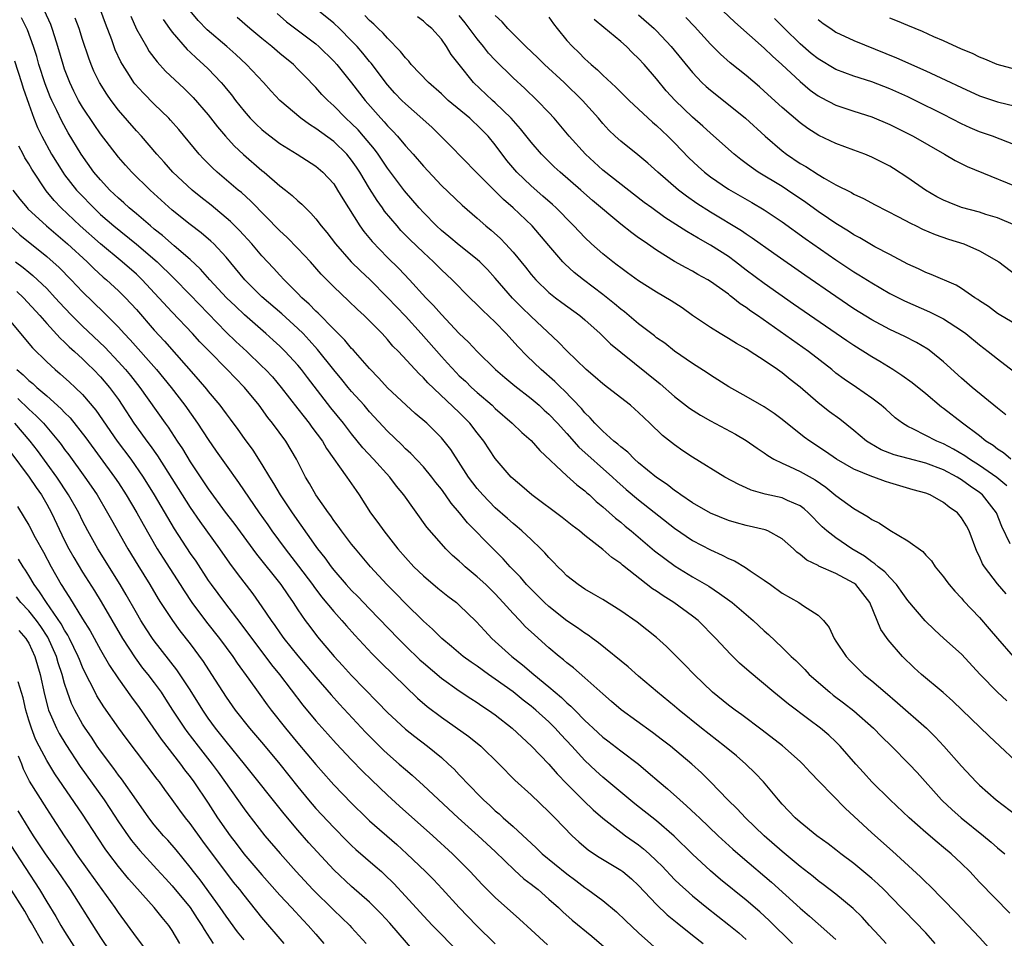
# Model space of a CAD drawing. Units: inches. Extents: x 2625000 to 2628000, y 1488000 to 1491000.
# Drawn here: x 2626350 to 2626460, y 1488950 to 1489052 of the extents above; entities that cross this region are included whole.
import ezdxf

# ---------------------------------------------------------------- set-up
doc = ezdxf.new("R2010")
doc.units = ezdxf.units.IN
doc.header["$MEASUREMENT"] = 0
doc.layers.add('LD26251488_2ft', color=208, linetype='Continuous')

msp = doc.modelspace()

# ---------------------------------------------------------------- linework, layer by layer
at = {"layer": 'LD26251488_2ft'}
for points, elevation in [([(2626452.07, 1488949), (2626451, 1488950.16), (2626448.62, 1488952.62), (2626448.28, 1488953), (2626446.35, 1488955), (2626445.66, 1488955.66), (2626445, 1488956.25), (2626443, 1488957.91), (2626441.55, 1488959), (2626441, 1488959.44), (2626440.12, 1488960.12), (2626438.87, 1488961), (2626437, 1488962.52), (2626436.46, 1488963), (2626435.76, 1488963.76), (2626435, 1488964.53), (2626434.58, 1488965), (2626432.9, 1488967), (2626431.98, 1488967.98), (2626430.93, 1488969), (2626429.9, 1488969.9), (2626428.57, 1488971), (2626426, 1488973), (2626423.5, 1488975), (2626423, 1488975.44), (2626421.1, 1488977), (2626419, 1488978.81), (2626417.84, 1488979.84), (2626414.52, 1488982.52), (2626413.85, 1488983), (2626413.37, 1488983.37), (2626413, 1488983.59), (2626412.19, 1488984.19), (2626411, 1488984.98), (2626409, 1488986.56), (2626408.51, 1488987), (2626407.76, 1488987.76), (2626407, 1488988.48), (2626406.51, 1488989), (2626405.82, 1488989.82), (2626404.67, 1488991), (2626403.89, 1488991.89), (2626402.76, 1488993), (2626399.91, 1488995.91), (2626399.04, 1488997), (2626398.1, 1488998.09), (2626397.47, 1488999), (2626397, 1488999.65), (2626396.4, 1489000.4), (2626395.95, 1489001), (2626395, 1489002.14), (2626393.61, 1489003.61), (2626393, 1489004.16), (2626392.58, 1489004.58), (2626391, 1489006.1), (2626389, 1489008.27), (2626388.38, 1489009), (2626387, 1489010.53), (2626386.61, 1489011), (2626385.89, 1489011.89), (2626385, 1489012.95), (2626383.21, 1489015.21), (2626382.27, 1489016.27), (2626381.58, 1489017), (2626381, 1489017.58), (2626379.2, 1489019.2), (2626377, 1489021.08), (2626375.1, 1489023), (2626373, 1489025.5), (2626371.62, 1489027), (2626371.31, 1489027.31), (2626370.23, 1489028.23), (2626369, 1489029.16), (2626367, 1489030.77), (2626364.52, 1489033), (2626362.49, 1489035), (2626361.78, 1489035.78), (2626361, 1489036.67), (2626359, 1489039.28), (2626358.29, 1489040.29), (2626357, 1489042.24), (2626356.56, 1489043), (2626356.04, 1489044.04), (2626355.58, 1489045), (2626355, 1489046.49), (2626354.82, 1489047), (2626354.26, 1489049), (2626353.9, 1489050.1), (2626353.62, 1489051), (2626353.45, 1489051.45), (2626352.74, 1489053)], 9846), ([(2626460.38, 1488952.38), (2626457, 1488955.83), (2626455.91, 1488957), (2626455, 1488957.91), (2626453.85, 1488959), (2626453, 1488959.71), (2626452.28, 1488960.28), (2626451, 1488961.37), (2626449.16, 1488963), (2626447.04, 1488965), (2626445, 1488967), (2626444.05, 1488968.05), (2626443.2, 1488969), (2626441.46, 1488971), (2626441, 1488971.46), (2626440.2, 1488972.2), (2626439.28, 1488973), (2626437.97, 1488973.97), (2626435.69, 1488975.69), (2626434.07, 1488977), (2626431.31, 1488979.31), (2626430.25, 1488980.25), (2626429.24, 1488981.24), (2626427.6, 1488983), (2626425.62, 1488985), (2626425, 1488985.49), (2626422.93, 1488987), (2626421.74, 1488987.74), (2626421, 1488988.27), (2626420.55, 1488988.55), (2626417.18, 1488991.18), (2626417, 1488991.35), (2626416.01, 1488992.01), (2626415, 1488992.92), (2626413, 1488994.5), (2626412.4, 1488995), (2626411.6, 1488995.6), (2626410.48, 1488996.48), (2626407.1, 1488999), (2626405.98, 1488999.98), (2626405, 1489000.81), (2626404.8, 1489001), (2626403, 1489003.08), (2626401.74, 1489005), (2626401, 1489005.93), (2626400.18, 1489007), (2626399, 1489008.19), (2626395.5, 1489011.5), (2626395, 1489012.07), (2626394.52, 1489012.52), (2626392.22, 1489015), (2626391.61, 1489015.61), (2626391, 1489016.35), (2626390.4, 1489017), (2626389, 1489018.41), (2626388.4, 1489019), (2626387.67, 1489019.67), (2626386.66, 1489020.66), (2626385, 1489022.21), (2626383.62, 1489023.62), (2626382.4, 1489025), (2626381, 1489026.5), (2626379.76, 1489027.76), (2626379, 1489028.45), (2626375.76, 1489031.76), (2626374.72, 1489032.72), (2626374.36, 1489033), (2626372.01, 1489035), (2626371.47, 1489035.47), (2626370.48, 1489036.48), (2626370, 1489037), (2626367.74, 1489039.74), (2626366.81, 1489040.81), (2626366.62, 1489041), (2626365, 1489042.57), (2626363.79, 1489043.79), (2626362.84, 1489044.84), (2626362.71, 1489045), (2626362.24, 1489045.76), (2626361.44, 1489047), (2626361.28, 1489047.28), (2626360.65, 1489048.65), (2626360.26, 1489049.74), (2626359.56, 1489051.56), (2626359.04, 1489053)], 9842), ([(2626461, 1488969.34), (2626459.27, 1488971), (2626458.09, 1488972.09), (2626454.02, 1488976.02), (2626452.96, 1488976.96), (2626450.52, 1488979), (2626449.73, 1488979.73), (2626448.42, 1488981), (2626446.83, 1488982.83), (2626446.01, 1488984.01), (2626444.78, 1488987), (2626444.01, 1488988.01), (2626443.2, 1488989), (2626443, 1488989.16), (2626441, 1488990.25), (2626439.08, 1488991.08), (2626439, 1488991.14), (2626437.74, 1488991.74), (2626437, 1488992.38), (2626436.64, 1488992.64), (2626436.26, 1488993), (2626435, 1488994.12), (2626433.4, 1488995), (2626433.12, 1488995.12), (2626431, 1488995.6), (2626429.89, 1488995.89), (2626429, 1488996.15), (2626427, 1488996.96), (2626425, 1488998.13), (2626423.72, 1488999), (2626423.31, 1488999.31), (2626423, 1488999.5), (2626422.17, 1489000.17), (2626421, 1489000.94), (2626419, 1489002.59), (2626418.53, 1489003), (2626417.78, 1489003.78), (2626417, 1489004.37), (2626416.68, 1489004.68), (2626416.25, 1489005), (2626415, 1489006.12), (2626414.57, 1489006.57), (2626414.12, 1489007), (2626413.6, 1489007.6), (2626413, 1489008.16), (2626412.63, 1489008.63), (2626410.67, 1489010.67), (2626410.32, 1489011), (2626409.66, 1489011.66), (2626408.12, 1489013), (2626406.52, 1489014.52), (2626405.54, 1489015.54), (2626404.24, 1489017), (2626403, 1489018.26), (2626401.59, 1489019.59), (2626401, 1489020.2), (2626400.17, 1489021), (2626398.2, 1489023), (2626397, 1489024.12), (2626396.13, 1489025), (2626395, 1489026.03), (2626393.5, 1489027.5), (2626392.5, 1489028.5), (2626392.06, 1489029), (2626390.66, 1489030.66), (2626390.43, 1489031), (2626389.83, 1489031.83), (2626389, 1489033.17), (2626387.91, 1489035), (2626387.55, 1489035.55), (2626387, 1489036.34), (2626386.46, 1489037), (2626385, 1489038.41), (2626383, 1489039.88), (2626382.3, 1489040.3), (2626381.34, 1489041), (2626379, 1489042.99), (2626378.03, 1489044.03), (2626377.17, 1489045), (2626375.29, 1489047), (2626374.1, 1489048.1), (2626373.08, 1489049), (2626370.88, 1489050.88), (2626369.89, 1489051.89), (2626368.98, 1489053)], 9836), ([(2626378.68, 1489052.68), (2626379.75, 1489051.75), (2626383, 1489049.3), (2626383.35, 1489049), (2626385, 1489047.36), (2626385.33, 1489047), (2626387, 1489044.95), (2626388.49, 1489043), (2626390.25, 1489041), (2626390.61, 1489040.61), (2626391, 1489040.15), (2626391.58, 1489039.58), (2626392.1, 1489039), (2626393, 1489037.93), (2626393.86, 1489037), (2626395, 1489035.67), (2626397, 1489033.51), (2626399.31, 1489031.31), (2626401, 1489029.85), (2626401.97, 1489029), (2626402.54, 1489028.54), (2626403.59, 1489027.59), (2626404.16, 1489027), (2626405, 1489026.09), (2626406.39, 1489024.39), (2626407, 1489023.6), (2626407.52, 1489023), (2626409, 1489021.57), (2626409.72, 1489021), (2626410.45, 1489020.45), (2626412.45, 1489019), (2626413, 1489018.53), (2626414.72, 1489017), (2626415.86, 1489015.86), (2626417, 1489014.92), (2626421.41, 1489011.41), (2626423, 1489009.99), (2626424.67, 1489008.67), (2626425.89, 1489007.89), (2626427, 1489007.26), (2626429.79, 1489005.79), (2626431, 1489005.08), (2626432.21, 1489004.21), (2626433, 1489003.71), (2626433.4, 1489003.4), (2626434.07, 1489003), (2626435, 1489002.53), (2626435.83, 1489002.17), (2626437, 1489001.6), (2626438.67, 1489000.67), (2626439.87, 1488999.87), (2626441, 1488998.95), (2626443, 1488997.49), (2626444.58, 1488996.58), (2626445, 1488996.26), (2626445.84, 1488995.84), (2626447, 1488995.07), (2626449, 1488993.89), (2626450.69, 1488992.69), (2626451, 1488992.29), (2626451.64, 1488991.64), (2626452.06, 1488991), (2626453, 1488989.86), (2626453.34, 1488989.34), (2626453.6, 1488989), (2626454.26, 1488988.26), (2626455, 1488987.49), (2626455.21, 1488987.21), (2626457, 1488985.33), (2626458.09, 1488984.09), (2626459, 1488983.01), (2626460.77, 1488981)], 9832), ([(2626459.96, 1488987.96), (2626459, 1488989.08), (2626457.56, 1488991), (2626457.34, 1488991.34), (2626457, 1488992.13), (2626456.7, 1488992.7), (2626455.83, 1488995), (2626455.55, 1488995.55), (2626455, 1488996.46), (2626454.53, 1488997), (2626453.63, 1488997.63), (2626453, 1488998.17), (2626451.49, 1488999), (2626451, 1488999.2), (2626449.59, 1488999.59), (2626447, 1489000.36), (2626446.52, 1489000.52), (2626445.21, 1489001), (2626445, 1489001.06), (2626443, 1489001.89), (2626441.06, 1489003), (2626439.84, 1489003.84), (2626438.07, 1489005), (2626437.46, 1489005.46), (2626435, 1489007.4), (2626434.09, 1489008.09), (2626433, 1489008.82), (2626431, 1489009.98), (2626429.05, 1489011.05), (2626427, 1489012.35), (2626426.62, 1489012.62), (2626425, 1489013.65), (2626423, 1489015.03), (2626421.91, 1489015.91), (2626421, 1489016.54), (2626420.75, 1489016.75), (2626419, 1489018.08), (2626417.42, 1489019.42), (2626417, 1489019.72), (2626416.31, 1489020.31), (2626415, 1489021.37), (2626412.84, 1489023), (2626411.81, 1489023.81), (2626410.77, 1489024.77), (2626410.56, 1489025), (2626409, 1489026.8), (2626407.12, 1489029), (2626405.02, 1489031), (2626403.93, 1489031.93), (2626400.89, 1489035), (2626397.98, 1489037.98), (2626396.96, 1489039), (2626395.96, 1489039.96), (2626394.92, 1489040.92), (2626393, 1489042.6), (2626392.6, 1489043), (2626391.82, 1489043.82), (2626391, 1489044.74), (2626389.16, 1489047.16), (2626389, 1489047.35), (2626388.26, 1489048.26), (2626387.61, 1489049), (2626387, 1489049.64), (2626385.64, 1489051), (2626385, 1489051.61), (2626383.32, 1489053)], 9830), ([(2626428.38, 1489053), (2626429.71, 1489051.71), (2626433, 1489048.82), (2626433.91, 1489047.92), (2626434.96, 1489047), (2626437, 1489045.09), (2626438.13, 1489044.13), (2626439, 1489043.52), (2626439.33, 1489043.33), (2626441, 1489042.46), (2626443, 1489041.78), (2626445, 1489041.15), (2626447, 1489040.31), (2626449.59, 1489039), (2626453.09, 1489037), (2626454.28, 1489036.28), (2626455.61, 1489035.61), (2626462.74, 1489032.74)], 9812), ([(2626446.6, 1488949), (2626445.83, 1488949.83), (2626444.72, 1488951), (2626443.91, 1488951.91), (2626442.91, 1488952.91), (2626441, 1488954.5), (2626439.58, 1488955.58), (2626439, 1488955.99), (2626438.45, 1488956.45), (2626437, 1488957.57), (2626435, 1488959.25), (2626433, 1488961), (2626430.9, 1488963), (2626429.99, 1488963.99), (2626428.96, 1488965), (2626427.02, 1488967.02), (2626426.01, 1488968.01), (2626424.92, 1488969), (2626422.54, 1488971), (2626421.67, 1488971.67), (2626420.53, 1488972.53), (2626417.04, 1488975.04), (2626415.98, 1488975.98), (2626415, 1488976.82), (2626413, 1488978.62), (2626411.73, 1488979.73), (2626411, 1488980.29), (2626410.63, 1488980.63), (2626410.15, 1488981), (2626409, 1488981.96), (2626407.39, 1488983.39), (2626406.35, 1488984.35), (2626405.75, 1488985), (2626405, 1488985.77), (2626403.91, 1488987), (2626403, 1488987.98), (2626401.95, 1488989), (2626401, 1488989.89), (2626399.65, 1488991), (2626399.31, 1488991.31), (2626399, 1488991.61), (2626398.26, 1488992.26), (2626397.5, 1488993), (2626397, 1488993.55), (2626395.4, 1488995.4), (2626392.8, 1488999), (2626391.99, 1488999.99), (2626391.24, 1489001), (2626389.43, 1489003), (2626388.26, 1489004.26), (2626387, 1489005.81), (2626386.08, 1489007), (2626384.69, 1489008.7), (2626382.08, 1489012.09), (2626381.4, 1489013), (2626381, 1489013.49), (2626379.6, 1489015), (2626379, 1489015.58), (2626378.26, 1489016.26), (2626377.45, 1489017), (2626375.07, 1489019.07), (2626374.04, 1489020.04), (2626373.06, 1489021), (2626371.18, 1489023), (2626370.16, 1489024.16), (2626369, 1489025.24), (2626367.23, 1489026.77), (2626365.93, 1489027.93), (2626365, 1489028.65), (2626364.57, 1489029), (2626363, 1489030.35), (2626362.21, 1489031), (2626361.59, 1489031.59), (2626361, 1489032.08), (2626360.54, 1489032.54), (2626360.03, 1489033), (2626359, 1489034.12), (2626358.27, 1489035), (2626356.85, 1489037), (2626355.39, 1489039.39), (2626354.67, 1489040.67), (2626354.13, 1489041.87), (2626353.58, 1489043), (2626353.4, 1489043.4), (2626352.83, 1489044.83), (2626352.13, 1489047), (2626351.89, 1489047.89), (2626351.53, 1489049), (2626350.85, 1489050.85), (2626350.19, 1489052.19)], 9848), ([(2626459.42, 1488947), (2626457, 1488949.65), (2626454.4, 1488952.4), (2626451.44, 1488955.44), (2626451, 1488955.84), (2626450.44, 1488956.44), (2626447.29, 1488959.29), (2626445, 1488961.31), (2626443, 1488963.2), (2626442.06, 1488964.06), (2626439.16, 1488967), (2626438.11, 1488968.11), (2626437.29, 1488969), (2626437, 1488969.28), (2626435.02, 1488971.02), (2626432.77, 1488972.77), (2626430.49, 1488974.49), (2626429.76, 1488975), (2626429, 1488975.57), (2626427.25, 1488977), (2626425.18, 1488979), (2626424.11, 1488980.11), (2626422.12, 1488982.12), (2626421, 1488983.11), (2626418.82, 1488984.82), (2626417, 1488986.1), (2626415, 1488987.33), (2626413.95, 1488987.95), (2626413, 1488988.48), (2626412.24, 1488989), (2626411, 1488990), (2626410.51, 1488990.51), (2626409.99, 1488991), (2626409.51, 1488991.51), (2626409, 1488992.01), (2626408.54, 1488992.54), (2626408.08, 1488993), (2626407, 1488994.02), (2626405.98, 1488995), (2626405.45, 1488995.45), (2626405, 1488995.82), (2626404.38, 1488996.38), (2626403, 1488997.58), (2626401.61, 1488999), (2626401, 1488999.71), (2626400.04, 1489001), (2626398.06, 1489004.06), (2626397.33, 1489005), (2626397, 1489005.38), (2626395.37, 1489007), (2626394.09, 1489008.09), (2626393.08, 1489009), (2626391, 1489010.96), (2626390.03, 1489012.03), (2626389, 1489013.1), (2626387.18, 1489015.18), (2626387, 1489015.35), (2626386.25, 1489016.25), (2626385, 1489017.48), (2626383.27, 1489019.27), (2626383, 1489019.51), (2626382.28, 1489020.28), (2626381.45, 1489021), (2626381, 1489021.47), (2626379.47, 1489023), (2626379, 1489023.5), (2626378.29, 1489024.3), (2626377, 1489025.66), (2626375.86, 1489027), (2626374.5, 1489028.5), (2626373.51, 1489029.51), (2626371.32, 1489031.32), (2626370.2, 1489032.2), (2626369.23, 1489033), (2626367.08, 1489035), (2626366.1, 1489036.1), (2626365.28, 1489037), (2626363.56, 1489039), (2626363, 1489039.61), (2626361, 1489041.92), (2626360.18, 1489043), (2626359.69, 1489043.69), (2626358.87, 1489045), (2626358.26, 1489046.26), (2626357.95, 1489047), (2626357.69, 1489047.69), (2626357, 1489049.79), (2626356.62, 1489051), (2626356.18, 1489052.18)], 9844), ([(2626362.37, 1489052.37), (2626363, 1489050.95), (2626364.11, 1489049), (2626364.44, 1489048.44), (2626365.3, 1489047.3), (2626366.26, 1489046.26), (2626368.33, 1489044.33), (2626369.33, 1489043.33), (2626371, 1489041.4), (2626372.04, 1489040.04), (2626372.92, 1489039), (2626373.92, 1489037.92), (2626374.96, 1489036.96), (2626377, 1489035.19), (2626377.24, 1489035), (2626379, 1489033.48), (2626379.62, 1489033), (2626380.38, 1489032.38), (2626381, 1489031.79), (2626381.43, 1489031.43), (2626381.84, 1489031), (2626382.44, 1489030.44), (2626383, 1489029.8), (2626383.62, 1489029), (2626384.25, 1489028.25), (2626385.21, 1489027), (2626386.96, 1489025), (2626387.98, 1489023.98), (2626389.02, 1489023.02), (2626391, 1489021.03), (2626393, 1489018.93), (2626394.74, 1489017), (2626397, 1489014.43), (2626397.7, 1489013.7), (2626398.65, 1489012.65), (2626399, 1489012.3), (2626399.68, 1489011.68), (2626400.38, 1489011), (2626401, 1489010.44), (2626402.66, 1489009), (2626403, 1489008.66), (2626404.89, 1489007), (2626405.97, 1489005.97), (2626407, 1489005.07), (2626407.97, 1489003.97), (2626411, 1489001.14), (2626412.12, 1489000.12), (2626413, 1488999.46), (2626413.23, 1488999.23), (2626413.51, 1488999), (2626414.27, 1488998.27), (2626415, 1488997.68), (2626416.41, 1488996.41), (2626417, 1488995.95), (2626417.51, 1488995.51), (2626418.15, 1488995), (2626420.78, 1488992.78), (2626421.9, 1488991.9), (2626423.07, 1488991.07), (2626425, 1488989.88), (2626426.82, 1488988.82), (2626428.03, 1488988.03), (2626429.41, 1488987), (2626431.78, 1488985), (2626433, 1488983.85), (2626433.46, 1488983.46), (2626435, 1488982), (2626436.01, 1488981), (2626436.53, 1488980.53), (2626437.53, 1488979.53), (2626438.02, 1488979), (2626440.3, 1488977), (2626440.69, 1488976.69), (2626441.84, 1488975.84), (2626443, 1488974.93), (2626445.18, 1488973), (2626446.08, 1488972.08), (2626447.18, 1488971), (2626449.17, 1488969), (2626450.05, 1488968.05), (2626452.76, 1488965), (2626452.88, 1488964.88), (2626453.92, 1488963.92), (2626454.95, 1488963), (2626457.44, 1488961), (2626458.29, 1488960.29), (2626459, 1488959.67), (2626459.81, 1488959)], 9840), ([(2626366, 1489052), (2626366.7, 1489051), (2626367, 1489050.6), (2626368.68, 1489048.68), (2626369, 1489048.39), (2626369.71, 1489047.71), (2626370.5, 1489047), (2626371, 1489046.52), (2626372.44, 1489045), (2626372.7, 1489044.7), (2626373, 1489044.32), (2626373.6, 1489043.6), (2626374.04, 1489043), (2626375, 1489041.78), (2626375.7, 1489041), (2626376.36, 1489040.36), (2626377, 1489039.75), (2626377.41, 1489039.41), (2626379, 1489038.2), (2626380.93, 1489037), (2626383, 1489035.68), (2626383.79, 1489035), (2626385, 1489033.69), (2626385.44, 1489033), (2626386.02, 1489032.02), (2626386.64, 1489031), (2626387.92, 1489029), (2626388.37, 1489028.37), (2626389.27, 1489027.27), (2626391, 1489025.49), (2626392.26, 1489024.26), (2626393.44, 1489023), (2626395.27, 1489021), (2626396.13, 1489020.13), (2626397, 1489019.11), (2626399, 1489017.02), (2626400.04, 1489016.04), (2626401, 1489015), (2626403.03, 1489013), (2626404.09, 1489012.09), (2626405.18, 1489011.18), (2626407, 1489009.76), (2626407.89, 1489009), (2626408.47, 1489008.47), (2626409, 1489008.01), (2626409.96, 1489007), (2626411, 1489005.85), (2626412.33, 1489004.33), (2626416.08, 1489001), (2626416.55, 1489000.55), (2626417.61, 1488999.61), (2626419, 1488998.44), (2626423, 1488995.29), (2626425, 1488993.94), (2626427, 1488992.87), (2626428.3, 1488992.3), (2626429, 1488991.92), (2626429.67, 1488991.67), (2626430.92, 1488990.92), (2626431.45, 1488990.55), (2626433, 1488989.5), (2626433.68, 1488989), (2626435, 1488988.06), (2626436.85, 1488987), (2626437.36, 1488986.64), (2626439, 1488985.59), (2626439.59, 1488985), (2626440.24, 1488984.24), (2626440.79, 1488983), (2626441, 1488982.7), (2626442.13, 1488981), (2626442.55, 1488980.55), (2626443.54, 1488979.54), (2626444.11, 1488979), (2626445, 1488978.28), (2626446.47, 1488977), (2626447.84, 1488975.84), (2626451.09, 1488973), (2626452.05, 1488972.05), (2626453.01, 1488971.01), (2626455, 1488968.76), (2626456.63, 1488967), (2626457, 1488966.64), (2626458.85, 1488965), (2626461.21, 1488963.21)], 9838), ([(2626460.06, 1488976.06), (2626459, 1488977), (2626457.06, 1488979), (2626455, 1488981.25), (2626453.01, 1488983.01), (2626451.97, 1488983.97), (2626450.96, 1488984.96), (2626449, 1488987.25), (2626448.28, 1488988.28), (2626447.73, 1488989), (2626447, 1488989.78), (2626446.44, 1488990.44), (2626445.71, 1488991), (2626445.34, 1488991.34), (2626445, 1488991.54), (2626444.17, 1488992.17), (2626442.75, 1488993), (2626441, 1488994.21), (2626439.99, 1488995), (2626439.46, 1488995.46), (2626437.95, 1488997), (2626437.45, 1488997.45), (2626437, 1488997.79), (2626435.61, 1488998.39), (2626435, 1488998.69), (2626433.1, 1488999.1), (2626431.55, 1488999.55), (2626431, 1488999.8), (2626430.15, 1489000.15), (2626428.59, 1489001), (2626425, 1489003.23), (2626423.94, 1489003.94), (2626423, 1489004.58), (2626421.65, 1489005.65), (2626420.25, 1489007), (2626419.6, 1489007.6), (2626419, 1489008.21), (2626418.58, 1489008.58), (2626418.09, 1489009), (2626415.52, 1489011), (2626415, 1489011.38), (2626414.15, 1489012.15), (2626413.14, 1489013), (2626411, 1489015.06), (2626410.05, 1489016.05), (2626407, 1489018.91), (2626405.93, 1489019.93), (2626404.94, 1489020.94), (2626403, 1489023.19), (2626402.14, 1489024.14), (2626401.29, 1489025), (2626401, 1489025.26), (2626399, 1489026.85), (2626397.83, 1489027.83), (2626397, 1489028.5), (2626396.46, 1489029), (2626395, 1489030.49), (2626394.53, 1489031), (2626392.91, 1489032.91), (2626391, 1489035.43), (2626389.95, 1489037), (2626389.54, 1489037.54), (2626388.34, 1489039), (2626387.71, 1489039.71), (2626387, 1489040.43), (2626386.37, 1489041), (2626385, 1489042.4), (2626384.33, 1489043), (2626383.67, 1489043.67), (2626383, 1489044.43), (2626381.73, 1489045.73), (2626381, 1489046.49), (2626380.5, 1489047), (2626379, 1489048.22), (2626378.09, 1489049), (2626377, 1489049.88), (2626375.65, 1489051), (2626374.23, 1489052.23)], 9834), ([(2626460.43, 1488993.57), (2626459.48, 1488995.48), (2626458.9, 1488997), (2626457.34, 1488999), (2626457, 1488999.28), (2626455.97, 1488999.97), (2626455, 1489000.69), (2626454.8, 1489000.8), (2626454.5, 1489001), (2626453, 1489001.81), (2626451, 1489002.55), (2626449.05, 1489003.05), (2626447.49, 1489003.49), (2626446.05, 1489004.05), (2626444.76, 1489004.76), (2626444.41, 1489005), (2626443, 1489006.18), (2626441.44, 1489007.44), (2626440.28, 1489008.28), (2626439, 1489009.28), (2626437, 1489011.02), (2626435.89, 1489011.89), (2626435, 1489012.63), (2626434.49, 1489013), (2626433, 1489014.01), (2626431.45, 1489015), (2626431.17, 1489015.17), (2626431, 1489015.28), (2626429.9, 1489015.9), (2626429, 1489016.46), (2626428.09, 1489017), (2626427, 1489017.67), (2626425.02, 1489019.02), (2626423.85, 1489019.85), (2626422.64, 1489020.64), (2626421, 1489021.61), (2626419, 1489022.86), (2626417.77, 1489023.77), (2626417, 1489024.31), (2626416.62, 1489024.62), (2626416.12, 1489025), (2626415, 1489025.9), (2626413.76, 1489027), (2626413, 1489027.71), (2626411.78, 1489029), (2626411, 1489029.78), (2626410.41, 1489030.41), (2626409.81, 1489031), (2626409.39, 1489031.39), (2626408.33, 1489032.33), (2626407, 1489033.46), (2626405.42, 1489035), (2626404.31, 1489036.31), (2626403, 1489038.04), (2626402.21, 1489039), (2626401.62, 1489039.62), (2626401, 1489040.24), (2626400.59, 1489040.59), (2626400.16, 1489041), (2626397.77, 1489043), (2626397, 1489043.72), (2626395.55, 1489045), (2626393.65, 1489047), (2626393.37, 1489047.37), (2626393, 1489047.73), (2626392.46, 1489048.46), (2626391, 1489049.93), (2626390.51, 1489050.51), (2626389.97, 1489051), (2626389.49, 1489051.49), (2626389, 1489051.9), (2626388.47, 1489052.47)], 9828), ([(2626460.03, 1489000.03), (2626458.94, 1489000.94), (2626457, 1489002.29), (2626455.87, 1489003), (2626455.37, 1489003.37), (2626454.12, 1489004.12), (2626453, 1489004.71), (2626452.25, 1489005), (2626449.65, 1489006.35), (2626449, 1489006.65), (2626448.41, 1489007), (2626447.61, 1489007.61), (2626446.56, 1489008.56), (2626446.04, 1489009), (2626445, 1489009.79), (2626443.27, 1489011), (2626441.92, 1489011.92), (2626441, 1489012.6), (2626440.52, 1489013), (2626437.93, 1489015), (2626432.25, 1489019), (2626431.51, 1489019.51), (2626431, 1489019.9), (2626430.32, 1489020.32), (2626429.5, 1489021), (2626429.21, 1489021.21), (2626429, 1489021.38), (2626427, 1489022.82), (2626426.72, 1489023), (2626425.6, 1489023.6), (2626425, 1489023.95), (2626424.31, 1489024.31), (2626423, 1489025.05), (2626421, 1489026.31), (2626420, 1489027), (2626419.4, 1489027.4), (2626419, 1489027.69), (2626418.22, 1489028.22), (2626417, 1489029.19), (2626413.85, 1489031.85), (2626412.55, 1489033), (2626410.24, 1489035), (2626409.59, 1489035.59), (2626408.17, 1489037), (2626407, 1489038.34), (2626405.83, 1489039.83), (2626404.78, 1489041), (2626403, 1489042.74), (2626402.71, 1489043), (2626400.6, 1489045), (2626398.97, 1489047), (2626398.11, 1489048.11), (2626397.57, 1489049), (2626397, 1489049.81), (2626395.93, 1489051), (2626395.42, 1489051.42), (2626395, 1489051.84), (2626394.33, 1489052.33)], 9826), ([(2626460.5, 1489003), (2626459.69, 1489003.69), (2626459, 1489004.12), (2626458.51, 1489004.51), (2626457.72, 1489005), (2626457, 1489005.58), (2626455.11, 1489007), (2626453, 1489008.63), (2626452.78, 1489008.78), (2626451, 1489010.26), (2626449.49, 1489011.49), (2626448.34, 1489012.34), (2626447.33, 1489013), (2626445.88, 1489013.88), (2626445, 1489014.39), (2626443, 1489015.65), (2626442.2, 1489016.2), (2626436.28, 1489020.28), (2626433, 1489022.59), (2626431, 1489024.08), (2626429.8, 1489025), (2626429, 1489025.58), (2626427, 1489026.86), (2626425.62, 1489027.62), (2626425, 1489028.01), (2626424.37, 1489028.37), (2626421.93, 1489029.93), (2626420.45, 1489031), (2626419.62, 1489031.62), (2626415, 1489035.22), (2626413.07, 1489037), (2626411.27, 1489039), (2626409.58, 1489041), (2626409, 1489041.63), (2626407.7, 1489043), (2626406.31, 1489044.31), (2626405, 1489045.5), (2626403, 1489047.48), (2626402.27, 1489048.27), (2626401.71, 1489049), (2626401, 1489049.85), (2626399.66, 1489051.66), (2626399, 1489052.46)], 9824), ([(2626459.94, 1489007.94), (2626459, 1489008.68), (2626456.18, 1489011), (2626455, 1489012.04), (2626453, 1489013.84), (2626451.56, 1489015), (2626451.24, 1489015.24), (2626449.99, 1489015.99), (2626448.67, 1489016.67), (2626447, 1489017.45), (2626445, 1489018.51), (2626443, 1489019.77), (2626441, 1489021.12), (2626437.52, 1489023.52), (2626434.08, 1489025.92), (2626431.65, 1489027.65), (2626431, 1489028.07), (2626430.46, 1489028.46), (2626427, 1489030.54), (2626425.5, 1489031.5), (2626424.32, 1489032.32), (2626423.44, 1489033), (2626421.14, 1489035), (2626420.01, 1489036.01), (2626418.92, 1489036.92), (2626417, 1489038.44), (2626416.39, 1489039), (2626415.68, 1489039.68), (2626415, 1489040.42), (2626414.51, 1489041), (2626412.75, 1489043), (2626410.71, 1489045), (2626408.51, 1489047), (2626407.75, 1489047.75), (2626406.41, 1489049), (2626405, 1489050.4), (2626404.42, 1489051), (2626403.77, 1489051.77), (2626403, 1489052.48)], 9822), ([(2626409, 1489052.29), (2626409.52, 1489051.52), (2626409.9, 1489051), (2626411, 1489049.69), (2626411.61, 1489049), (2626412.32, 1489048.32), (2626413, 1489047.63), (2626413.34, 1489047.34), (2626413.7, 1489047), (2626414.41, 1489046.41), (2626415, 1489045.81), (2626416.46, 1489044.46), (2626417, 1489043.9), (2626417.93, 1489043), (2626420.56, 1489040.56), (2626421, 1489040.2), (2626421.61, 1489039.61), (2626422.27, 1489039), (2626423, 1489038.28), (2626424.61, 1489036.61), (2626425.64, 1489035.64), (2626426.35, 1489035), (2626427, 1489034.48), (2626429, 1489033.09), (2626431.62, 1489031.62), (2626433, 1489030.81), (2626435, 1489029.44), (2626437.58, 1489027.58), (2626441, 1489025.21), (2626443, 1489023.88), (2626443.55, 1489023.55), (2626445, 1489022.64), (2626447, 1489021.47), (2626448.63, 1489020.63), (2626451.43, 1489019.43), (2626453, 1489018.63), (2626455, 1489017.35), (2626455.48, 1489017), (2626457, 1489015.74), (2626457.98, 1489015), (2626459, 1489014.17), (2626460.8, 1489012.8)], 9820), ([(2626462.79, 1489017), (2626459.39, 1489019), (2626459, 1489019.25), (2626458, 1489020), (2626457, 1489020.65), (2626456.8, 1489020.8), (2626456.49, 1489021), (2626455, 1489022.03), (2626454.39, 1489022.39), (2626451.6, 1489023.6), (2626451, 1489023.82), (2626450.21, 1489024.21), (2626449, 1489024.74), (2626447, 1489025.81), (2626445.32, 1489026.68), (2626444.76, 1489027), (2626443.67, 1489027.67), (2626443, 1489028.01), (2626442.41, 1489028.41), (2626441, 1489029.28), (2626440.18, 1489029.82), (2626439, 1489030.62), (2626437.62, 1489031.62), (2626435.61, 1489033), (2626435, 1489033.4), (2626432.33, 1489035), (2626431.54, 1489035.54), (2626431, 1489035.95), (2626430.39, 1489036.39), (2626429.64, 1489037), (2626427, 1489039.33), (2626426.14, 1489040.14), (2626425, 1489041.13), (2626423.06, 1489043), (2626422.08, 1489044.08), (2626421, 1489045.41), (2626419.62, 1489047), (2626419, 1489047.67), (2626418.31, 1489048.31), (2626417.63, 1489049), (2626417, 1489049.55), (2626415.11, 1489051.11), (2626414.03, 1489052.03)], 9818), ([(2626419, 1489052.52), (2626420.73, 1489051), (2626421, 1489050.74), (2626422.64, 1489049), (2626425, 1489046.11), (2626426.06, 1489045), (2626426.54, 1489044.54), (2626427, 1489044.14), (2626429, 1489042.55), (2626430.91, 1489041), (2626433.11, 1489039), (2626435, 1489037.37), (2626435.48, 1489037), (2626437, 1489035.97), (2626437.62, 1489035.62), (2626439, 1489034.73), (2626439.67, 1489034.33), (2626441, 1489033.59), (2626442.72, 1489032.72), (2626443, 1489032.55), (2626444.07, 1489032.07), (2626445.36, 1489031.36), (2626447.98, 1489030.02), (2626449.29, 1489029.29), (2626449.94, 1489029), (2626450.64, 1489028.64), (2626452.04, 1489028.04), (2626453.54, 1489027.54), (2626455.25, 1489027), (2626457, 1489026.23), (2626459.15, 1489025), (2626462.46, 1489022.46)], 9816), ([(2626461.03, 1489029.03), (2626459, 1489029.9), (2626457.71, 1489030.29), (2626457, 1489030.53), (2626455, 1489031.07), (2626453.6, 1489031.6), (2626453, 1489031.86), (2626452.25, 1489032.25), (2626450.97, 1489032.97), (2626449, 1489034.37), (2626447.41, 1489035.41), (2626447, 1489035.65), (2626445, 1489036.67), (2626444.21, 1489037), (2626443, 1489037.46), (2626441, 1489038.2), (2626439.08, 1489039.08), (2626437.85, 1489039.85), (2626437, 1489040.48), (2626435, 1489042.22), (2626433, 1489044.04), (2626432.49, 1489044.49), (2626431, 1489045.76), (2626429.2, 1489047.2), (2626428.14, 1489048.14), (2626427, 1489049.28), (2626425.24, 1489051.24), (2626424.25, 1489052.25)], 9814), ([(2626461, 1489038), (2626458.44, 1489039), (2626457, 1489039.49), (2626455.95, 1489039.95), (2626455, 1489040.38), (2626453, 1489041.41), (2626449.82, 1489043), (2626449, 1489043.38), (2626447, 1489044.27), (2626445, 1489045.05), (2626443, 1489045.69), (2626441, 1489046.43), (2626439, 1489047.62), (2626438.24, 1489048.24), (2626437, 1489049.32), (2626435.26, 1489051), (2626434.13, 1489052.13)], 9810), ([(2626439, 1489052.01), (2626439.58, 1489051.58), (2626440.41, 1489051), (2626441, 1489050.62), (2626443, 1489049.68), (2626447.75, 1489047.75), (2626451, 1489046.3), (2626453.26, 1489045.26), (2626455, 1489044.42), (2626457, 1489043.51), (2626459, 1489042.85), (2626461, 1489042.35)], 9808), ([(2626462.16, 1489046.16), (2626458.96, 1489047), (2626457.59, 1489047.59), (2626457, 1489047.8), (2626456.21, 1489048.21), (2626455, 1489048.71), (2626453, 1489049.64), (2626451.9, 1489050.1), (2626450.66, 1489050.66), (2626449, 1489051.33), (2626447.84, 1489051.84), (2626447, 1489052.17)], 9806), ([(2626349.4, 1489047.4), (2626350.19, 1489045), (2626350.37, 1489044.37), (2626351, 1489042.56), (2626351.57, 1489041), (2626351.98, 1489039.98), (2626352.44, 1489039), (2626353.53, 1489037), (2626354.79, 1489035), (2626355, 1489034.71), (2626356.34, 1489033), (2626356.65, 1489032.65), (2626358.24, 1489031), (2626359, 1489030.29), (2626360.49, 1489029), (2626363, 1489026.98), (2626365.31, 1489025), (2626367.18, 1489023.18), (2626369, 1489021.33), (2626373, 1489017.15), (2626374.1, 1489016.1), (2626375.3, 1489015), (2626377, 1489013.37), (2626377.38, 1489013), (2626378.16, 1489012.16), (2626379.15, 1489011), (2626381, 1489008.61), (2626381.7, 1489007.7), (2626382.26, 1489007), (2626382.57, 1489006.57), (2626383.74, 1489005), (2626384.2, 1489004.2), (2626386.47, 1489001), (2626387.49, 1488999.49), (2626387.85, 1488999), (2626389.12, 1488997), (2626389.93, 1488995.93), (2626390.58, 1488995), (2626392.16, 1488993), (2626393, 1488992.01), (2626393.94, 1488991), (2626395, 1488989.99), (2626396.62, 1488988.62), (2626397.72, 1488987.72), (2626398.68, 1488987), (2626399, 1488986.72), (2626400.9, 1488984.9), (2626401.84, 1488983.84), (2626402.63, 1488983), (2626404.85, 1488981), (2626406.06, 1488980.06), (2626407.32, 1488979), (2626409, 1488977.62), (2626410.41, 1488976.41), (2626411, 1488975.82), (2626411.45, 1488975.45), (2626411.87, 1488975), (2626413, 1488973.86), (2626413.46, 1488973.46), (2626413.93, 1488973), (2626415, 1488972.01), (2626415.58, 1488971.58), (2626417, 1488970.46), (2626418.97, 1488968.97), (2626420.07, 1488968.07), (2626421.27, 1488967), (2626422.22, 1488966.22), (2626423.58, 1488965), (2626424.35, 1488964.35), (2626425.38, 1488963.38), (2626425.77, 1488963), (2626427.86, 1488961), (2626429.5, 1488959.5), (2626430.56, 1488958.56), (2626433.82, 1488955.82), (2626437, 1488952.94), (2626438.05, 1488952.05), (2626439, 1488951.18), (2626441, 1488949.44)], 9850), ([(2626436.14, 1488949), (2626433.56, 1488951.56), (2626432.52, 1488952.52), (2626431, 1488953.82), (2626428.13, 1488956.13), (2626427, 1488957.1), (2626425, 1488958.95), (2626422.96, 1488960.96), (2626421, 1488962.67), (2626418.58, 1488964.58), (2626417, 1488965.86), (2626415, 1488967.54), (2626414.23, 1488968.23), (2626413, 1488969.4), (2626411.54, 1488971), (2626410.31, 1488972.31), (2626409.7, 1488973), (2626409, 1488973.69), (2626407.55, 1488975), (2626407, 1488975.47), (2626406.13, 1488976.13), (2626405, 1488977.04), (2626403, 1488978.48), (2626402.25, 1488979), (2626401, 1488979.9), (2626400.34, 1488980.34), (2626399.43, 1488981), (2626398.12, 1488982.12), (2626397.05, 1488983), (2626396.03, 1488984.03), (2626395, 1488984.92), (2626393, 1488986.9), (2626391.97, 1488987.97), (2626390.94, 1488989), (2626389.12, 1488991), (2626387.44, 1488993), (2626387, 1488993.53), (2626385.86, 1488995), (2626385.51, 1488995.51), (2626385, 1488996.17), (2626384.67, 1488996.67), (2626384.41, 1488997), (2626383, 1488999.01), (2626382.29, 1489000.29), (2626381.85, 1489001), (2626380.85, 1489003), (2626379.66, 1489005), (2626378.18, 1489007), (2626377.65, 1489007.65), (2626376.68, 1489009), (2626375.07, 1489011), (2626374.04, 1489012.04), (2626373.13, 1489013), (2626371.06, 1489015.06), (2626370.08, 1489016.08), (2626369.26, 1489017), (2626367, 1489019.38), (2626365.51, 1489021), (2626363.64, 1489023), (2626363, 1489023.61), (2626361.43, 1489025), (2626359, 1489027.01), (2626356.74, 1489029), (2626354.63, 1489031), (2626353.83, 1489031.83), (2626352.93, 1489032.93), (2626351.34, 1489035.34), (2626351, 1489035.93), (2626350.58, 1489036.58), (2626350.37, 1489037), (2626349.89, 1489037.89)], 9852), ([(2626349.23, 1489033), (2626350, 1489032), (2626350.81, 1489031), (2626350.9, 1489030.9), (2626352.97, 1489029), (2626355.31, 1489027), (2626357.5, 1489025), (2626358.25, 1489024.25), (2626359.3, 1489023.3), (2626359.67, 1489023), (2626361, 1489021.78), (2626361.79, 1489021), (2626363, 1489019.69), (2626365, 1489017.37), (2626366.14, 1489016.14), (2626369.89, 1489011.89), (2626370.8, 1489010.8), (2626371, 1489010.54), (2626372.29, 1489009), (2626372.61, 1489008.61), (2626373, 1489008.04), (2626373.46, 1489007.46), (2626374.31, 1489006.31), (2626375, 1489005.31), (2626375.98, 1489003.98), (2626377, 1489002.39), (2626377.84, 1489001), (2626378.29, 1489000.29), (2626379.03, 1488999), (2626380.36, 1488997), (2626383, 1488993.24), (2626383.18, 1488993), (2626384, 1488992), (2626384.7, 1488991), (2626385, 1488990.62), (2626386.4, 1488989), (2626387, 1488988.35), (2626387.68, 1488987.68), (2626389, 1488986.32), (2626392.17, 1488983), (2626393, 1488982.17), (2626394.62, 1488980.62), (2626395, 1488980.28), (2626397, 1488978.58), (2626399, 1488977.15), (2626400.29, 1488976.29), (2626401, 1488975.85), (2626401.5, 1488975.5), (2626402.26, 1488975), (2626403, 1488974.48), (2626404.9, 1488973), (2626405.98, 1488971.98), (2626407.07, 1488971), (2626409, 1488968.98), (2626409.91, 1488967.91), (2626411, 1488966.78), (2626412.88, 1488964.89), (2626413.91, 1488963.91), (2626415, 1488962.95), (2626417, 1488961.4), (2626417.55, 1488961), (2626419, 1488959.99), (2626419.55, 1488959.55), (2626420.17, 1488959), (2626421, 1488958.22), (2626421.61, 1488957.61), (2626423, 1488956.14), (2626423.58, 1488955.58), (2626424.21, 1488955), (2626425, 1488954.31), (2626426.61, 1488953), (2626429.07, 1488951.07), (2626430.16, 1488950.16), (2626431, 1488949.42)], 9854), ([(2626348.96, 1489028.96), (2626350.02, 1489028.02), (2626353, 1489025.59), (2626354.38, 1489024.38), (2626355.74, 1489023), (2626357, 1489021.64), (2626359.36, 1489019.36), (2626361, 1489017.7), (2626361.64, 1489017), (2626362.31, 1489016.31), (2626365.23, 1489013), (2626366.87, 1489011), (2626368.4, 1489009), (2626369.82, 1489007), (2626371, 1489005.18), (2626371.89, 1489003.89), (2626373, 1489002.33), (2626374.4, 1489000.4), (2626376.69, 1488997), (2626377.66, 1488995.66), (2626378.11, 1488995), (2626379.57, 1488993), (2626381.08, 1488991.08), (2626382.65, 1488989), (2626382.79, 1488988.79), (2626383.65, 1488987.65), (2626385, 1488986), (2626385.92, 1488985), (2626386.42, 1488984.42), (2626387.37, 1488983.37), (2626389.28, 1488981.28), (2626390.28, 1488980.28), (2626393, 1488977.64), (2626394.35, 1488976.35), (2626395.42, 1488975.42), (2626397, 1488974.21), (2626400.07, 1488972.07), (2626401.41, 1488971), (2626403.44, 1488969), (2626405.2, 1488967.2), (2626407, 1488965.58), (2626409, 1488963.68), (2626409.32, 1488963.32), (2626409.66, 1488963), (2626411.59, 1488961), (2626412.32, 1488960.32), (2626413.4, 1488959.4), (2626414.61, 1488958.61), (2626417, 1488957.18), (2626417.24, 1488957), (2626418.19, 1488956.19), (2626419, 1488955.46), (2626421, 1488953.34), (2626422.19, 1488952.19), (2626423.28, 1488951.28), (2626425, 1488949.93), (2626426.2, 1488949)], 9856), ([(2626349.54, 1489025), (2626350.38, 1489024.38), (2626351, 1489023.85), (2626351.47, 1489023.47), (2626351.98, 1489023), (2626353, 1489022.01), (2626353.96, 1489021), (2626355, 1489019.85), (2626355.81, 1489019), (2626357, 1489017.82), (2626359.47, 1489015.47), (2626361, 1489013.86), (2626361.78, 1489013), (2626362.33, 1489012.33), (2626363.37, 1489011), (2626366.21, 1489007), (2626366.55, 1489006.55), (2626367.56, 1489005), (2626368.14, 1489004.14), (2626369, 1489002.68), (2626371, 1488999.69), (2626372.91, 1488997.09), (2626373.85, 1488995.85), (2626376.41, 1488992.41), (2626379.12, 1488989), (2626379.87, 1488987.87), (2626380.49, 1488987), (2626381, 1488986.21), (2626381.82, 1488985), (2626382.32, 1488984.32), (2626383.2, 1488983.2), (2626385.05, 1488981), (2626385.99, 1488979.99), (2626387, 1488978.86), (2626389.9, 1488975.9), (2626391, 1488974.74), (2626393, 1488972.89), (2626394.06, 1488972.06), (2626395.45, 1488971), (2626397, 1488969.72), (2626397.8, 1488969), (2626398.42, 1488968.42), (2626399, 1488967.79), (2626399.4, 1488967.4), (2626399.74, 1488967), (2626401.7, 1488965), (2626402.39, 1488964.39), (2626403, 1488963.8), (2626403.44, 1488963.44), (2626403.89, 1488963), (2626405, 1488962.02), (2626406.58, 1488960.58), (2626407, 1488960.17), (2626407.62, 1488959.62), (2626408.25, 1488959), (2626411, 1488956.74), (2626412, 1488956), (2626413, 1488955.22), (2626413.35, 1488955), (2626415, 1488953.78), (2626416.52, 1488952.52), (2626417.54, 1488951.54), (2626419, 1488950.18), (2626421.73, 1488947.73)], 9858), ([(2626349.68, 1489021.68), (2626350.42, 1489021), (2626352.23, 1489019), (2626353, 1489018.11), (2626354.49, 1489016.49), (2626355, 1489016.04), (2626355.52, 1489015.52), (2626356.1, 1489015), (2626357, 1489014.17), (2626357.59, 1489013.59), (2626358.22, 1489013), (2626359, 1489012.19), (2626360.01, 1489011), (2626361, 1489009.63), (2626361.43, 1489009), (2626362.73, 1489007), (2626363, 1489006.61), (2626364.17, 1489005), (2626364.53, 1489004.53), (2626365.37, 1489003.37), (2626368.11, 1488999), (2626369, 1488997.61), (2626370.06, 1488996.06), (2626372.26, 1488993), (2626373.38, 1488991.38), (2626374.23, 1488990.23), (2626375.97, 1488987.97), (2626377, 1488986.53), (2626378.03, 1488985), (2626378.44, 1488984.44), (2626379, 1488983.62), (2626379.44, 1488983), (2626381, 1488981.05), (2626383, 1488978.68), (2626384.71, 1488976.71), (2626385.66, 1488975.66), (2626388.55, 1488972.55), (2626390.55, 1488970.55), (2626391, 1488970.13), (2626392.31, 1488969), (2626393, 1488968.38), (2626393.75, 1488967.75), (2626395, 1488966.62), (2626398.88, 1488963), (2626401.1, 1488961), (2626403, 1488959.24), (2626405.16, 1488957.16), (2626406.21, 1488956.21), (2626407, 1488955.62), (2626407.34, 1488955.34), (2626407.78, 1488955), (2626409, 1488953.94), (2626410.05, 1488953), (2626410.53, 1488952.53), (2626411.59, 1488951.59), (2626413.79, 1488949.79), (2626415.94, 1488947.94)], 9860), ([(2626349, 1489018.32), (2626350.07, 1489017), (2626351.4, 1489015.4), (2626353, 1489013.85), (2626353.93, 1489013), (2626354.52, 1489012.52), (2626355.56, 1489011.56), (2626356.17, 1489011), (2626357, 1489010.19), (2626358.47, 1489008.47), (2626360.86, 1489005), (2626362.37, 1489003), (2626363.77, 1489001), (2626365, 1488999), (2626365.74, 1488997.74), (2626367.23, 1488995.23), (2626369, 1488992.49), (2626369.61, 1488991.61), (2626371, 1488989.48), (2626371.33, 1488989), (2626372.81, 1488987), (2626374.65, 1488984.65), (2626378.06, 1488980.06), (2626378.94, 1488979), (2626381.57, 1488975.57), (2626383, 1488973.83), (2626384.33, 1488972.33), (2626385.29, 1488971.29), (2626387, 1488969.47), (2626388.21, 1488968.21), (2626389.22, 1488967.22), (2626391, 1488965.51), (2626392.32, 1488964.32), (2626396.05, 1488961), (2626398.23, 1488959), (2626399, 1488958.25), (2626400.23, 1488957), (2626401.56, 1488955.56), (2626403, 1488954.12), (2626405.72, 1488951.72), (2626407, 1488950.52), (2626408.84, 1488948.84)], 9862), ([(2626349.67, 1489013), (2626350.39, 1489012.39), (2626351, 1489011.78), (2626351.44, 1489011.44), (2626351.9, 1489011), (2626353, 1489010.06), (2626354.62, 1489008.62), (2626355, 1489008.2), (2626355.6, 1489007.6), (2626357.36, 1489005.36), (2626360.57, 1489001), (2626361, 1489000.36), (2626361.87, 1488999), (2626363.05, 1488997), (2626363.74, 1488995.74), (2626365.33, 1488993), (2626365.97, 1488991.97), (2626367.89, 1488989), (2626368.31, 1488988.31), (2626369.19, 1488987), (2626370.82, 1488984.82), (2626372.27, 1488983), (2626373.75, 1488981), (2626374.25, 1488980.25), (2626375.53, 1488978.47), (2626376.56, 1488977), (2626377.59, 1488975.59), (2626378.04, 1488975), (2626379.62, 1488973), (2626381, 1488971.34), (2626383, 1488968.95), (2626384.72, 1488967), (2626385, 1488966.69), (2626387, 1488964.62), (2626388.65, 1488963), (2626389, 1488962.67), (2626392.03, 1488960.03), (2626393.15, 1488959), (2626395.23, 1488957), (2626396.12, 1488956.12), (2626397.1, 1488955.1), (2626399, 1488953), (2626400.91, 1488951), (2626403, 1488948.96)], 9864), ([(2626349.77, 1489009.77), (2626351, 1489008.57), (2626351.84, 1489007.84), (2626352.64, 1489007), (2626354.32, 1489005), (2626354.62, 1489004.62), (2626355, 1489004.07), (2626355.46, 1489003.46), (2626357.25, 1489001), (2626357.97, 1488999.97), (2626358.61, 1488999), (2626359.79, 1488997), (2626360.22, 1488996.22), (2626362.05, 1488993), (2626363.16, 1488991.16), (2626364.5, 1488989), (2626365.43, 1488987.43), (2626365.7, 1488987), (2626367.01, 1488985), (2626367.86, 1488983.86), (2626369, 1488982.41), (2626370.45, 1488980.45), (2626371.39, 1488979), (2626373, 1488976.47), (2626374.03, 1488975), (2626375.62, 1488973), (2626377.18, 1488971.18), (2626378.98, 1488969), (2626381, 1488966.45), (2626382.19, 1488965), (2626383, 1488964.06), (2626385, 1488961.91), (2626386.45, 1488960.45), (2626387, 1488959.93), (2626387.48, 1488959.48), (2626389.63, 1488957.63), (2626390.33, 1488957), (2626390.68, 1488956.68), (2626391.69, 1488955.69), (2626393, 1488954.28), (2626395, 1488952.08), (2626396.02, 1488951), (2626397, 1488949.99), (2626399.93, 1488947)], 9866), ([(2626394.03, 1488948.03), (2626391.24, 1488951.24), (2626390.29, 1488952.29), (2626389, 1488953.59), (2626387, 1488955.35), (2626385, 1488957.21), (2626382.23, 1488960.23), (2626381, 1488961.62), (2626379.46, 1488963.46), (2626375.05, 1488969), (2626373, 1488971.51), (2626371.82, 1488973), (2626371, 1488974.12), (2626370.4, 1488975), (2626369, 1488977.26), (2626367.51, 1488979.51), (2626365, 1488982.72), (2626364.8, 1488983), (2626364.08, 1488984.08), (2626363.51, 1488985), (2626363, 1488985.87), (2626361.87, 1488987.87), (2626361.19, 1488989), (2626358.71, 1488993), (2626357.59, 1488995), (2626357, 1488996.12), (2626356.57, 1488997), (2626355.45, 1488999), (2626354.12, 1489001), (2626351.96, 1489003.96), (2626351.17, 1489005), (2626349.43, 1489007)], 9868), ([(2626349, 1489003.72), (2626351.06, 1489001), (2626351.82, 1488999.82), (2626352.41, 1488999), (2626353, 1488997.96), (2626353.52, 1488997), (2626355, 1488993.94), (2626355.48, 1488993), (2626356.02, 1488992.02), (2626357, 1488990.38), (2626358.32, 1488988.32), (2626359.08, 1488987.08), (2626361.47, 1488983), (2626362.85, 1488980.85), (2626363.7, 1488979.7), (2626364.27, 1488979), (2626365, 1488978.04), (2626365.76, 1488977), (2626366.25, 1488976.25), (2626367.03, 1488975), (2626368.35, 1488973), (2626368.62, 1488972.62), (2626369.87, 1488971), (2626371.44, 1488969), (2626372.1, 1488968.1), (2626375, 1488964.02), (2626375.44, 1488963.44), (2626377.33, 1488961), (2626379.02, 1488959.03), (2626380.83, 1488957), (2626382.68, 1488955), (2626385, 1488952.7), (2626385.88, 1488951.88), (2626386.8, 1488951), (2626387, 1488950.78), (2626388.62, 1488949)], 9870), ([(2626349.73, 1488997.73), (2626350.49, 1488996.49), (2626351, 1488995.64), (2626351.73, 1488994.27), (2626352.63, 1488992.63), (2626353.49, 1488991), (2626354.63, 1488989), (2626354.78, 1488988.78), (2626355, 1488988.41), (2626355.56, 1488987.56), (2626357, 1488985.2), (2626357.85, 1488983.85), (2626359, 1488981.74), (2626360, 1488980), (2626361, 1488978.49), (2626362.46, 1488976.46), (2626363.3, 1488975.3), (2626365.76, 1488971.76), (2626367.92, 1488969), (2626368.37, 1488968.37), (2626369, 1488967.58), (2626369.42, 1488967), (2626371, 1488964.63), (2626372.06, 1488963), (2626373, 1488961.63), (2626373.45, 1488961), (2626374.13, 1488960.13), (2626374.99, 1488958.99), (2626377, 1488956.65), (2626379, 1488954.39), (2626380.3, 1488953), (2626381.59, 1488951.59), (2626382.16, 1488951), (2626383, 1488950.02), (2626383.91, 1488949)], 9872), ([(2626379.48, 1488949), (2626377, 1488951.88), (2626375, 1488954.36), (2626374.52, 1488955), (2626373.84, 1488955.84), (2626370.41, 1488960.41), (2626369, 1488962.36), (2626368.49, 1488963), (2626367.85, 1488963.85), (2626367, 1488965.05), (2626366.16, 1488966.16), (2626365.56, 1488967), (2626365.31, 1488967.31), (2626361.87, 1488971.87), (2626361.04, 1488973), (2626359.36, 1488975.36), (2626358.6, 1488976.6), (2626358.39, 1488977), (2626357.82, 1488978.18), (2626357.26, 1488979.26), (2626357, 1488979.8), (2626356.64, 1488980.64), (2626356.52, 1488981), (2626355.55, 1488983), (2626355.37, 1488983.37), (2626355, 1488983.91), (2626354.62, 1488984.62), (2626352.97, 1488987), (2626352.21, 1488988.21), (2626351.59, 1488989), (2626351, 1488990.02), (2626350.63, 1488990.63), (2626350.37, 1488991), (2626349.86, 1488991.86)], 9874), ([(2626375, 1488949.38), (2626374.29, 1488950.29), (2626373, 1488952.03), (2626372.34, 1488953), (2626370.1, 1488956.1), (2626369.37, 1488957), (2626369, 1488957.49), (2626367.43, 1488959.43), (2626366.5, 1488960.5), (2626366.04, 1488961), (2626365, 1488962.23), (2626364.4, 1488963), (2626363, 1488964.96), (2626361.34, 1488967.34), (2626361, 1488967.77), (2626360.49, 1488968.49), (2626359, 1488970.47), (2626358.63, 1488971), (2626357.98, 1488971.98), (2626357.28, 1488973), (2626357, 1488973.43), (2626356.13, 1488975), (2626355.76, 1488975.76), (2626355.31, 1488977), (2626355, 1488977.98), (2626354.73, 1488979), (2626354.29, 1488980.29), (2626354.1, 1488981), (2626353.13, 1488983.13), (2626352.33, 1488984.33), (2626351.86, 1488985), (2626351, 1488986.09), (2626350.13, 1488987), (2626349.63, 1488987.63)], 9876), ([(2626349.9, 1488983.9), (2626350.68, 1488983), (2626350.8, 1488982.8), (2626351, 1488982.46), (2626351.69, 1488981), (2626352.27, 1488979), (2626352.75, 1488976.75), (2626353.15, 1488975.15), (2626353.21, 1488975), (2626353.39, 1488974.61), (2626354.08, 1488973), (2626354.4, 1488972.4), (2626355.15, 1488971.16), (2626356.74, 1488968.74), (2626359.41, 1488965), (2626360.05, 1488964.05), (2626361, 1488962.56), (2626362.07, 1488961), (2626362.46, 1488960.46), (2626363.38, 1488959.37), (2626365.29, 1488957.29), (2626366.23, 1488956.23), (2626367, 1488955.41), (2626368.99, 1488953), (2626369.77, 1488951.77), (2626370.29, 1488951), (2626370.54, 1488950.54), (2626371.55, 1488949)], 9878), ([(2626367.84, 1488949), (2626367, 1488950.44), (2626366.62, 1488951), (2626365.88, 1488951.88), (2626365, 1488953), (2626362.16, 1488956.16), (2626361, 1488957.56), (2626359.91, 1488959), (2626359.53, 1488959.53), (2626358.73, 1488960.73), (2626357, 1488963.42), (2626353.91, 1488967.91), (2626353, 1488969.39), (2626352.15, 1488971), (2626351.77, 1488971.77), (2626351.29, 1488973), (2626351, 1488973.88), (2626350.68, 1488975), (2626350.37, 1488976.37), (2626349.83, 1488978.17)], 9880), ([(2626364.17, 1488948.17), (2626363, 1488949.71), (2626361, 1488952.45), (2626360.64, 1488953), (2626357.72, 1488957), (2626356.31, 1488959), (2626355.79, 1488959.79), (2626354.97, 1488961), (2626353.69, 1488963), (2626353, 1488964.03), (2626351.09, 1488967.09), (2626350.43, 1488968.43), (2626350.22, 1488969), (2626349.86, 1488969.86)], 9882), ([(2626349.8, 1488963.8), (2626351, 1488961.77), (2626351.48, 1488961), (2626352.1, 1488960.1), (2626352.82, 1488959), (2626354.25, 1488957), (2626355.61, 1488955), (2626358.49, 1488950.49), (2626359, 1488949.67), (2626360.07, 1488948.07)], 9884), ([(2626349, 1488959.9), (2626352.2, 1488955), (2626353, 1488953.65), (2626354.01, 1488952.01), (2626354.59, 1488951), (2626355, 1488950.33), (2626356.3, 1488948.3)], 9886), ([(2626352.59, 1488949), (2626351.31, 1488951.31), (2626351, 1488951.79), (2626350.58, 1488952.58), (2626350.29, 1488953), (2626349.06, 1488954.94)], 9888)]:
    msp.add_lwpolyline(points, dxfattribs=dict(at, elevation=elevation))

doc.saveas('drawing.dxf')
